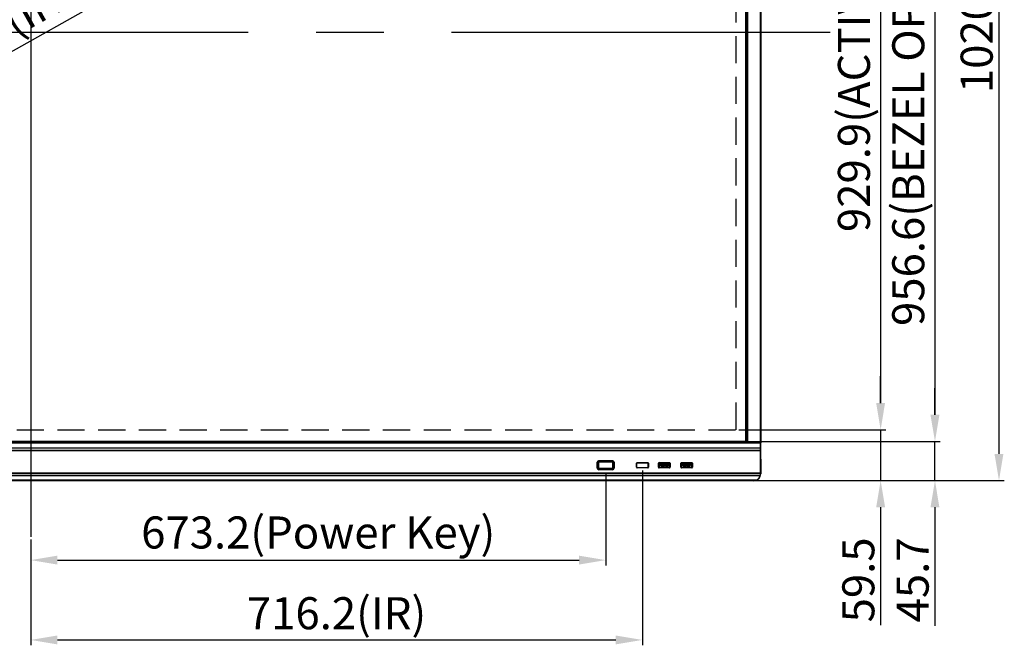
# Model space of a CAD drawing. Units: millimetres. Extents: x 39885 to 41074, y 9491 to 10332.
# Drawn here: x 40243 to 40474, y 9737 to 9884 of the extents above; entities that cross this region are included whole.
import ezdxf

# ---------------------------------------------------------------- set-up
doc = ezdxf.new("R2010")
doc.units = ezdxf.units.MM
doc.header["$PDSIZE"] = -1
doc.linetypes.add('CENTER2', pattern=[28.575, 19.05, -3.175, 3.175, -3.175])
doc.linetypes.add('HIDDEN', pattern=[9.525, 6.35, -3.175])
for name, color, linetype in [('L86EE-LGA511DXF_CONTINUOUS_LINE', 7, 'Continuous'), ('OUTLINE_HIDDEN', 7, 'Continuous'), ('SKETCH', 7, 'Continuous'), ('中心线', 7, 'CENTER2'), ('标注', 7, 'Continuous')]:
    doc.layers.add(name, color=color, linetype=linetype)
doc.dimstyles.new('55寸', dxfattribs={"dimscale": 0.25, "dimtxt": 30, "dimasz": 25, "dimexe": 5, "dimexo": 2.5, "dimgap": 2, "dimtad": 1, "dimdec": 1, "dimlfac": 5, "dimdsep": 46, "dimtxsty": 'Standard', "dimcen": 8, "dimclrd": 256, "dimclre": 256, "dimclrt": 256, "dimadec": 0, "dimazin": 0, "dimtfac": 1, "dimtdec": 1, "dimtmove": 0, "dimatfit": 3, "dimfxl": 0, "dimlwd": -1, "dimlwe": -1, "dimarcsym": 0})

# ---------------------------------------------------------------- blocks, each defined once
blk = doc.blocks.new('*D11')
at = {"layer": 'Defpoints', "color": 0}
for p in [(40410.91, 9973.91), (40411.77, 9972.38), (40080.57, 9787.92)]:
    blk.add_point(p, dxfattribs=at)
at = {"layer": '标注'}
for p, q in [((40411.22, 9973.36), (40412.38, 9971.29)), ((40086.88, 9789.46), (40406.33, 9969.31)), ((40080.88, 9787.38), (40082.05, 9785.3))]:
    blk.add_line(p, q, dxfattribs=at)
for points in [[(40406.84, 9968.4), (40405.81, 9970.22), (40411.77, 9972.38)], [(40086.37, 9790.36), (40087.39, 9788.55), (40081.44, 9786.39)]]:
    blk.add_solid(points, dxfattribs=at)
at = {"layer": '标注', "insert": (40246.86, 9885.58), "char_height": 7.5, "attachment_point": 5, "rotation": 29.3807}
blk.add_mtext("75''(INCH)", dxfattribs=at)
blk = doc.blocks.new('*D13')
for p, q in [((40415.48, 9980.03), (40473.7, 9980.03)), ((40472.45, 9973.78), (40472.45, 9782.27)), ((40415.59, 9776.02), (40473.7, 9776.02))]:
    blk.add_line(p, q)
for points in [[(40473.49, 9973.78), (40471.4, 9973.78), (40472.45, 9980.03)], [(40471.4, 9782.27), (40473.49, 9782.27), (40472.45, 9776.02)]]:
    blk.add_solid(points)
at = {"layer": 'Defpoints', "color": 0}
for p in [(40414.86, 9980.03), (40414.96, 9776.02), (40472.45, 9776.02)]:
    blk.add_point(p, dxfattribs=at)
at = {"insert": (40468.2, 9878.02), "char_height": 7.5, "attachment_point": 5, "rotation": 90}
blk.add_mtext('1020', dxfattribs=at)
blk = doc.blocks.new('*D14')
at = {"layer": 'Defpoints', "color": 0}
for p in [(40380.37, 9778.56), (40245.74, 9762.86), (40380.37, 9757.42)]:
    blk.add_point(p, dxfattribs=at)
at = {"layer": 'OUTLINE_HIDDEN'}
for p, q in [((40380.37, 9777.93), (40380.37, 9756.17)), ((40245.74, 9762.23), (40245.74, 9756.17)), ((40251.99, 9757.42), (40374.12, 9757.42))]:
    blk.add_line(p, q, dxfattribs=at)
for points in [[(40251.99, 9758.46), (40251.99, 9756.38), (40245.74, 9757.42)], [(40374.12, 9756.38), (40374.12, 9758.46), (40380.37, 9757.42)]]:
    blk.add_solid(points, dxfattribs=at)
at = {"layer": 'OUTLINE_HIDDEN', "insert": (40313.06, 9762.91), "char_height": 7.5, "attachment_point": 5}
blk.add_mtext('673.2(Power Key)', dxfattribs=at)
blk = doc.blocks.new('*D15')
at = {"layer": 'Defpoints', "color": 0}
for p in [(40388.97, 9778.99), (40245.74, 9762.86), (40388.97, 9738.74)]:
    blk.add_point(p, dxfattribs=at)
at = {"layer": 'OUTLINE_HIDDEN'}
for p, q in [((40388.97, 9778.37), (40388.97, 9737.49)), ((40245.74, 9762.23), (40245.74, 9737.49)), ((40251.99, 9738.74), (40382.72, 9738.74))]:
    blk.add_line(p, q, dxfattribs=at)
for points in [[(40251.99, 9739.78), (40251.99, 9737.7), (40245.74, 9738.74)], [(40382.72, 9737.7), (40382.72, 9739.78), (40388.97, 9738.74)]]:
    blk.add_solid(points, dxfattribs=at)
at = {"layer": 'OUTLINE_HIDDEN', "insert": (40317.36, 9744.02), "char_height": 7.5, "attachment_point": 5}
blk.add_mtext('716.2(IR)', dxfattribs=at)
blk = doc.blocks.new('*D23')
at = {"layer": 'Defpoints', "color": 0}
for p in [(40410.91, 9973.91), (40410.91, 9787.92), (40444.74, 9787.92)]:
    blk.add_point(p, dxfattribs=at)
at = {"layer": 'OUTLINE_HIDDEN'}
for p, q in [((40411.53, 9973.91), (40445.99, 9973.91)), ((40444.74, 9967.66), (40444.74, 9794.17)), ((40411.53, 9787.92), (40445.99, 9787.92))]:
    blk.add_line(p, q, dxfattribs=at)
for points in [[(40445.78, 9967.66), (40443.69, 9967.66), (40444.74, 9973.91)], [(40443.69, 9794.17), (40445.78, 9794.17), (40444.74, 9787.92)]]:
    blk.add_solid(points, dxfattribs=at)
at = {"layer": 'OUTLINE_HIDDEN', "insert": (40439.46, 9880.92), "char_height": 7.5, "attachment_point": 5, "rotation": 90}
blk.add_mtext('929.9(ACTIVE AREA)', dxfattribs=at)
blk = doc.blocks.new('*D25')
at = {"layer": 'Defpoints', "color": 0}
for p in [(40413.14, 9976.48), (40412.44, 9785.16), (40457.46, 9785.16)]:
    blk.add_point(p, dxfattribs=at)
at = {"layer": 'OUTLINE_HIDDEN'}
for p, q in [((40413.77, 9976.48), (40458.71, 9976.48)), ((40457.46, 9970.23), (40457.46, 9791.41)), ((40413.06, 9785.16), (40458.71, 9785.16))]:
    blk.add_line(p, q, dxfattribs=at)
for points in [[(40458.5, 9970.23), (40456.41, 9970.23), (40457.46, 9976.48)], [(40456.41, 9791.41), (40458.5, 9791.41), (40457.46, 9785.16)]]:
    blk.add_solid(points, dxfattribs=at)
at = {"layer": 'OUTLINE_HIDDEN', "insert": (40452.18, 9880.92), "char_height": 7.5, "attachment_point": 5, "rotation": 90}
blk.add_mtext('956.6(BEZEL OPENING AREA)', dxfattribs=at)
blk = doc.blocks.new('*D30')
at = {"layer": 'Defpoints', "color": 0}
for p in [(40410.91, 9785.16), (40457.46, 9785.16), (40410.91, 9776.02)]:
    blk.add_point(p, dxfattribs=at)
at = {"layer": 'OUTLINE_HIDDEN'}
for p, q in [((40457.46, 9791.41), (40457.46, 9797.66)), ((40411.53, 9785.16), (40458.71, 9785.16)), ((40457.46, 9776.02), (40457.46, 9785.16)), ((40411.53, 9776.02), (40458.71, 9776.02)), ((40457.46, 9769.77), (40457.46, 9742.07))]:
    blk.add_line(p, q, dxfattribs=at)
for points in [[(40456.41, 9791.41), (40458.5, 9791.41), (40457.46, 9785.16)], [(40458.5, 9769.77), (40456.41, 9769.77), (40457.46, 9776.02)]]:
    blk.add_solid(points, dxfattribs=at)
at = {"layer": 'OUTLINE_HIDDEN', "insert": (40453.21, 9752.79), "char_height": 7.5, "attachment_point": 5, "rotation": 90}
blk.add_mtext('45.7', dxfattribs=at)
blk = doc.blocks.new('*D31')
at = {"layer": 'Defpoints', "color": 0}
for p in [(40410.91, 9787.92), (40410.91, 9776.02), (40444.74, 9776.02)]:
    blk.add_point(p, dxfattribs=at)
at = {"layer": 'OUTLINE_HIDDEN'}
for p, q in [((40444.74, 9794.17), (40444.74, 9800.42)), ((40411.53, 9787.92), (40445.99, 9787.92)), ((40444.74, 9787.92), (40444.74, 9776.02)), ((40411.53, 9776.02), (40445.99, 9776.02)), ((40444.74, 9769.77), (40444.74, 9742.22))]:
    blk.add_line(p, q, dxfattribs=at)
for points in [[(40443.69, 9794.17), (40445.78, 9794.17), (40444.74, 9787.92)], [(40445.78, 9769.77), (40443.69, 9769.77), (40444.74, 9776.02)]]:
    blk.add_solid(points, dxfattribs=at)
at = {"layer": 'OUTLINE_HIDDEN', "insert": (40440.49, 9752.79), "char_height": 7.5, "attachment_point": 5, "rotation": 90}
blk.add_mtext('59.5', dxfattribs=at)

msp = doc.modelspace()

# ---------------------------------------------------------------- linework, layer by layer
at = {"linetype": 'Continuous'}
for p, q in [((40413.314, 9785.176), (40413.314, 9976.467)), ((40413.322, 9976.493), (40413.322, 9785.15)), ((40413.405, 9976.751), (40413.405, 9784.891)), ((40413.46, 9784.836), (40413.46, 9976.806)), ((40413.556, 9976.826), (40413.556, 9784.817)), ((40416.579, 9784.817), (40416.579, 9976.826)), ((40416.679, 9976.789), (40416.679, 9784.862)), ((40416.651, 9784.74), (40074.831, 9784.74)), ((40074.891, 9784.836), (40416.591, 9784.836)), ((40078.077, 9784.893), (40413.405, 9784.893)), ((40413.46, 9784.891), (40078.077, 9784.891)), ((40413.314, 9785.162), (40078.167, 9785.162)), ((40413.322, 9785.168), (40413.397, 9785.133)), ((40413.46, 9784.836), (40413.405, 9784.891)), ((40416.579, 9784.817), (40413.556, 9784.817)), ((40416.591, 9784.836), (40416.659, 9784.77)), ((40416.591, 9784.817), (40416.591, 9784.836)), ((40416.591, 9777.56), (40416.591, 9784.817)), ((40416.651, 9784.803), (40416.659, 9784.77)), ((40416.651, 9777.587), (40416.651, 9784.777)), ((40416.679, 9781.149), (40416.679, 9784.834)), ((40416.651, 9783.612), (40074.831, 9783.612)), ((40416.651, 9783.022), (40074.831, 9783.022)), ((40074.891, 9783.088), (40416.591, 9783.088)), ((40416.591, 9783.088), (40416.651, 9783.036)), ((40378.405, 9778.943), (40378.405, 9780.291)), ((40378.504, 9780.291), (40378.44, 9780.291)), ((40378.44, 9780.291), (40378.44, 9778.943)), ((40378.464, 9778.943), (40378.464, 9780.291)), ((40378.504, 9778.943), (40378.504, 9780.291)), ((40378.665, 9780.297), (40378.661, 9780.297)), ((40378.661, 9778.937), (40378.661, 9780.297)), ((40378.665, 9778.937), (40378.665, 9780.297)), ((40378.675, 9780.297), (40378.668, 9780.297)), ((40378.668, 9780.297), (40378.668, 9778.937)), ((40378.675, 9780.297), (40378.675, 9778.937)), ((40378.785, 9780.42), (40381.957, 9780.42)), ((40378.785, 9780.42), (40378.785, 9780.417)), ((40378.785, 9780.417), (40381.957, 9780.417)), ((40381.957, 9780.414), (40378.785, 9780.414)), ((40378.785, 9780.414), (40378.785, 9780.407)), ((40381.957, 9780.407), (40378.785, 9780.407)), ((40378.791, 9780.677), (40381.951, 9780.677)), ((40378.791, 9780.645), (40378.791, 9780.578)), ((40381.951, 9780.641), (40378.791, 9780.641)), ((40378.791, 9780.618), (40381.951, 9780.618)), ((40378.791, 9780.578), (40381.951, 9780.578)), ((40381.951, 9780.578), (40381.951, 9780.641)), ((40381.957, 9780.417), (40381.957, 9780.42)), ((40381.957, 9780.407), (40381.957, 9780.414)), ((40382.074, 9780.297), (40382.067, 9780.297)), ((40382.067, 9778.937), (40382.067, 9780.297)), ((40382.074, 9778.937), (40382.074, 9780.297)), ((40382.08, 9780.297), (40382.077, 9780.297)), ((40382.077, 9780.297), (40382.077, 9778.937)), ((40382.08, 9780.297), (40382.08, 9778.937)), ((40382.305, 9780.291), (40382.238, 9780.291)), ((40382.238, 9780.291), (40382.238, 9778.943)), ((40382.278, 9780.291), (40382.278, 9778.943)), ((40382.301, 9778.943), (40382.301, 9780.291)), ((40382.337, 9780.291), (40382.337, 9778.943)), ((40387.581, 9779.135), (40387.581, 9780.109)), ((40387.621, 9779.135), (40387.621, 9780.109)), ((40387.721, 9780.249), (40390.221, 9780.249)), ((40387.721, 9780.209), (40390.221, 9780.209)), ((40390.321, 9779.135), (40390.321, 9780.109)), ((40390.361, 9780.109), (40390.361, 9779.135)), ((40392.711, 9779.145), (40392.711, 9780.089)), ((40392.761, 9779.145), (40392.761, 9780.089)), ((40392.768, 9780.089), (40392.768, 9779.145)), ((40392.821, 9780.089), (40392.821, 9779.145)), ((40392.821, 9779.145), (40392.821, 9780.089)), ((40392.828, 9779.145), (40392.828, 9780.089)), ((40392.838, 9780.067), (40392.828, 9780.067)), ((40392.868, 9780.067), (40392.828, 9780.067)), ((40392.841, 9779.807), (40392.828, 9779.807)), ((40392.828, 9779.427), (40392.841, 9779.427)), ((40392.861, 9780.067), (40392.838, 9780.067)), ((40392.841, 9779.807), (40392.958, 9779.733)), ((40392.958, 9779.501), (40392.841, 9779.427)), ((40392.861, 9780.239), (40395.281, 9780.239)), ((40392.861, 9780.189), (40395.281, 9780.189)), ((40395.281, 9780.129), (40392.861, 9780.129)), ((40395.281, 9780.129), (40392.861, 9780.129)), ((40392.881, 9780.047), (40392.861, 9780.067)), ((40395.288, 9780.189), (40392.868, 9780.189)), ((40392.868, 9780.129), (40395.288, 9780.129)), ((40392.868, 9780.067), (40392.888, 9780.047)), ((40392.881, 9780.127), (40393.221, 9780.127)), ((40392.881, 9780.047), (40393.301, 9780.047)), ((40392.881, 9779.782), (40392.881, 9780.047)), ((40392.881, 9779.107), (40392.881, 9779.452)), ((40393.221, 9780.127), (40392.888, 9780.127)), ((40393.301, 9780.047), (40392.888, 9780.047)), ((40392.888, 9780.047), (40392.888, 9779.777)), ((40392.888, 9779.456), (40392.888, 9779.107)), ((40392.958, 9779.501), (40392.958, 9779.733)), ((40392.959, 9779.732), (40392.959, 9779.501)), ((40392.961, 9779.891), (40392.961, 9779.639)), ((40392.971, 9779.639), (40392.961, 9779.639)), ((40393.051, 9779.817), (40392.971, 9779.817)), ((40392.971, 9779.617), (40392.971, 9779.817)), ((40393.051, 9779.697), (40392.971, 9779.617)), ((40395.171, 9779.617), (40392.971, 9779.617)), ((40393.061, 9779.919), (40392.998, 9779.981)), ((40393.006, 9779.981), (40393.068, 9779.919)), ((40393.051, 9779.697), (40393.051, 9779.817)), ((40395.091, 9779.697), (40393.051, 9779.697)), ((40393.071, 9779.917), (40393.071, 9779.837)), ((40393.071, 9779.837), (40395.071, 9779.837)), ((40395.038, 9780.019), (40393.089, 9780.019)), ((40393.096, 9780.019), (40395.045, 9780.019)), ((40393.131, 9780.129), (40393.131, 9780.127)), ((40393.138, 9780.127), (40393.138, 9780.129)), ((40393.221, 9780.128), (40393.221, 9780.109)), ((40393.221, 9780.109), (40393.298, 9780.074)), ((40393.251, 9779.475), (40393.251, 9779.617)), ((40393.491, 9779.475), (40393.251, 9779.475)), ((40393.258, 9779.617), (40393.258, 9779.475)), ((40393.258, 9779.475), (40393.498, 9779.475)), ((40393.301, 9779.617), (40393.271, 9779.596)), ((40393.271, 9779.502), (40393.271, 9779.617)), ((40393.271, 9779.535), (40393.471, 9779.535)), ((40393.271, 9779.502), (40393.471, 9779.502)), ((40393.278, 9779.596), (40393.308, 9779.617)), ((40393.278, 9779.596), (40393.278, 9779.502)), ((40393.278, 9779.535), (40393.478, 9779.535)), ((40393.278, 9779.502), (40393.478, 9779.502)), ((40393.298, 9780.074), (40393.301, 9780.059)), ((40393.301, 9780.129), (40393.301, 9780.019)), ((40393.301, 9779.243), (40393.641, 9779.243)), ((40393.301, 9779.243), (40393.301, 9779.105)), ((40393.308, 9780.12), (40393.308, 9780.019)), ((40393.308, 9779.243), (40393.648, 9779.243)), ((40393.308, 9779.243), (40393.308, 9779.113)), ((40393.471, 9779.596), (40393.441, 9779.617)), ((40393.448, 9779.617), (40393.478, 9779.596)), ((40393.471, 9779.502), (40393.471, 9779.596)), ((40393.478, 9779.502), (40393.478, 9779.617)), ((40393.491, 9779.617), (40393.491, 9779.475)), ((40393.498, 9779.475), (40393.498, 9779.617)), ((40393.641, 9780.019), (40393.641, 9780.12)), ((40393.641, 9779.113), (40393.641, 9779.243)), ((40393.648, 9780.019), (40393.648, 9780.129)), ((40394.501, 9780.047), (40393.648, 9780.047)), ((40393.648, 9780.047), (40394.501, 9780.047)), ((40393.648, 9779.105), (40393.648, 9779.243)), ((40393.649, 9780.067), (40393.65, 9780.074)), ((40393.65, 9780.074), (40393.728, 9780.109)), ((40393.728, 9780.109), (40393.728, 9780.129)), ((40394.421, 9780.127), (40393.728, 9780.127)), ((40393.728, 9780.127), (40394.421, 9780.127)), ((40393.751, 9779.475), (40393.751, 9779.617)), ((40393.751, 9779.475), (40393.991, 9779.475)), ((40393.758, 9779.617), (40393.758, 9779.475)), ((40393.998, 9779.475), (40393.758, 9779.475)), ((40393.801, 9779.617), (40393.771, 9779.596)), ((40393.771, 9779.502), (40393.771, 9779.617)), ((40393.771, 9779.535), (40393.971, 9779.535)), ((40393.771, 9779.502), (40393.971, 9779.502)), ((40393.778, 9779.596), (40393.808, 9779.617)), ((40393.778, 9779.596), (40393.778, 9779.502)), ((40393.778, 9779.535), (40393.978, 9779.535)), ((40393.778, 9779.502), (40393.978, 9779.502)), ((40393.971, 9779.596), (40393.941, 9779.617)), ((40393.948, 9779.617), (40393.978, 9779.596)), ((40393.971, 9779.502), (40393.971, 9779.596)), ((40393.978, 9779.502), (40393.978, 9779.617)), ((40393.991, 9779.475), (40393.991, 9779.617)), ((40393.998, 9779.617), (40393.998, 9779.475)), ((40394.151, 9779.475), (40394.151, 9779.617)), ((40394.391, 9779.475), (40394.151, 9779.475)), ((40394.158, 9779.617), (40394.158, 9779.475)), ((40394.158, 9779.475), (40394.398, 9779.475)), ((40394.201, 9779.617), (40394.171, 9779.596)), ((40394.171, 9779.502), (40394.171, 9779.617)), ((40394.171, 9779.535), (40394.371, 9779.535)), ((40394.171, 9779.502), (40394.371, 9779.502)), ((40394.178, 9779.596), (40394.208, 9779.617)), ((40394.178, 9779.596), (40394.178, 9779.502)), ((40394.178, 9779.535), (40394.378, 9779.535)), ((40394.178, 9779.502), (40394.378, 9779.502)), ((40394.371, 9779.596), (40394.341, 9779.617)), ((40394.348, 9779.617), (40394.378, 9779.596)), ((40394.371, 9779.502), (40394.371, 9779.596)), ((40394.378, 9779.502), (40394.378, 9779.617)), ((40394.391, 9779.475), (40394.391, 9779.617)), ((40394.398, 9779.617), (40394.398, 9779.475)), ((40394.421, 9780.129), (40394.421, 9780.109)), ((40394.498, 9780.074), (40394.421, 9780.109)), ((40394.501, 9780.058), (40394.498, 9780.074)), ((40394.501, 9780.128), (40394.501, 9780.019)), ((40394.501, 9779.243), (40394.841, 9779.243)), ((40394.501, 9779.243), (40394.501, 9779.105)), ((40394.508, 9780.12), (40394.508, 9780.019)), ((40394.508, 9779.243), (40394.848, 9779.243)), ((40394.508, 9779.243), (40394.508, 9779.113)), ((40394.651, 9779.475), (40394.651, 9779.617)), ((40394.651, 9779.475), (40394.891, 9779.475)), ((40394.658, 9779.617), (40394.658, 9779.475)), ((40394.898, 9779.475), (40394.658, 9779.475)), ((40394.701, 9779.617), (40394.671, 9779.596)), ((40394.671, 9779.502), (40394.671, 9779.617)), ((40394.671, 9779.535), (40394.871, 9779.535)), ((40394.671, 9779.502), (40394.871, 9779.502)), ((40394.678, 9779.596), (40394.708, 9779.617)), ((40394.678, 9779.596), (40394.678, 9779.502)), ((40394.678, 9779.535), (40394.878, 9779.535)), ((40394.678, 9779.502), (40394.878, 9779.502)), ((40394.841, 9780.019), (40394.841, 9780.12)), ((40394.871, 9779.596), (40394.841, 9779.617)), ((40394.841, 9779.113), (40394.841, 9779.243)), ((40394.848, 9780.019), (40394.848, 9780.129)), ((40394.848, 9780.058), (40394.851, 9780.074)), ((40395.268, 9780.047), (40394.848, 9780.047)), ((40394.848, 9780.047), (40395.261, 9780.047)), ((40394.848, 9779.617), (40394.878, 9779.596)), ((40394.848, 9779.105), (40394.848, 9779.243)), ((40394.851, 9780.074), (40394.928, 9780.109)), ((40394.871, 9779.502), (40394.871, 9779.596)), ((40394.878, 9779.502), (40394.878, 9779.617)), ((40394.891, 9779.475), (40394.891, 9779.617)), ((40394.898, 9779.617), (40394.898, 9779.475)), ((40394.928, 9780.109), (40394.928, 9780.129)), ((40395.268, 9780.127), (40394.928, 9780.127)), ((40394.928, 9780.127), (40395.261, 9780.127)), ((40395.011, 9780.129), (40395.011, 9780.127)), ((40395.018, 9780.127), (40395.018, 9780.129)), ((40395.128, 9779.981), (40395.067, 9779.92)), ((40395.071, 9779.837), (40395.071, 9779.917)), ((40395.073, 9779.919), (40395.135, 9779.981)), ((40395.171, 9779.817), (40395.091, 9779.817)), ((40395.091, 9779.817), (40395.091, 9779.697)), ((40395.091, 9779.697), (40395.171, 9779.617)), ((40395.171, 9779.817), (40395.171, 9779.617)), ((40395.171, 9779.639), (40395.173, 9779.639)), ((40395.173, 9779.891), (40395.173, 9779.639)), ((40395.191, 9779.732), (40395.191, 9779.501)), ((40395.309, 9779.807), (40395.192, 9779.733)), ((40395.192, 9779.733), (40395.192, 9779.501)), ((40395.192, 9779.501), (40395.309, 9779.427)), ((40395.261, 9780.047), (40395.281, 9780.067)), ((40395.261, 9780.047), (40395.261, 9779.776)), ((40395.261, 9779.107), (40395.261, 9779.457)), ((40395.288, 9780.067), (40395.268, 9780.047)), ((40395.268, 9779.781), (40395.268, 9780.047)), ((40395.268, 9779.107), (40395.268, 9779.453)), ((40395.321, 9780.067), (40395.281, 9780.067)), ((40395.321, 9780.067), (40395.288, 9780.067)), ((40395.321, 9779.807), (40395.309, 9779.807)), ((40395.321, 9779.427), (40395.309, 9779.427)), ((40395.321, 9779.145), (40395.321, 9780.089)), ((40395.321, 9779.145), (40395.321, 9780.089)), ((40395.328, 9780.089), (40395.328, 9779.145)), ((40395.381, 9780.089), (40395.381, 9779.145)), ((40395.388, 9779.145), (40395.388, 9780.089)), ((40395.431, 9780.089), (40395.431, 9779.145)), ((40397.971, 9779.145), (40397.971, 9780.089)), ((40398.021, 9779.145), (40398.021, 9780.089)), ((40398.081, 9780.089), (40398.081, 9779.145)), ((40398.081, 9779.145), (40398.081, 9780.089)), ((40398.121, 9780.067), (40398.081, 9780.067)), ((40398.094, 9779.807), (40398.081, 9779.807)), ((40398.094, 9779.427), (40398.081, 9779.427)), ((40398.211, 9779.733), (40398.094, 9779.807)), ((40398.094, 9779.427), (40398.211, 9779.501)), ((40398.121, 9780.239), (40400.541, 9780.239)), ((40398.121, 9780.189), (40400.541, 9780.189)), ((40400.541, 9780.129), (40398.121, 9780.129)), ((40400.541, 9780.129), (40398.121, 9780.129)), ((40398.141, 9780.047), (40398.121, 9780.067)), ((40398.141, 9780.127), (40398.481, 9780.127)), ((40398.141, 9780.047), (40398.561, 9780.047)), ((40398.141, 9779.777), (40398.141, 9780.047)), ((40398.141, 9779.107), (40398.141, 9779.456)), ((40398.211, 9779.501), (40398.211, 9779.733)), ((40398.211, 9779.732), (40398.211, 9779.501)), ((40398.221, 9779.891), (40398.221, 9779.639)), ((40398.231, 9779.639), (40398.221, 9779.639)), ((40398.311, 9779.817), (40398.231, 9779.817)), ((40398.231, 9779.617), (40398.231, 9779.817)), ((40398.311, 9779.697), (40398.231, 9779.617)), ((40400.431, 9779.617), (40398.231, 9779.617)), ((40398.321, 9779.919), (40398.258, 9779.981)), ((40398.311, 9779.697), (40398.311, 9779.817)), ((40400.351, 9779.697), (40398.311, 9779.697)), ((40398.331, 9779.917), (40398.331, 9779.837)), ((40398.331, 9779.837), (40400.331, 9779.837)), ((40400.298, 9780.019), (40398.349, 9780.019)), ((40398.391, 9780.129), (40398.391, 9780.127)), ((40398.481, 9780.128), (40398.481, 9780.109)), ((40398.481, 9780.109), (40398.558, 9780.074)), ((40398.511, 9779.475), (40398.511, 9779.617)), ((40398.751, 9779.475), (40398.511, 9779.475)), ((40398.561, 9779.617), (40398.531, 9779.596)), ((40398.531, 9779.502), (40398.531, 9779.617)), ((40398.531, 9779.535), (40398.731, 9779.535)), ((40398.531, 9779.502), (40398.731, 9779.502)), ((40398.558, 9780.074), (40398.561, 9780.059)), ((40398.561, 9780.129), (40398.561, 9780.019)), ((40398.561, 9779.243), (40398.901, 9779.243)), ((40398.561, 9779.243), (40398.561, 9779.105)), ((40398.731, 9779.596), (40398.701, 9779.617)), ((40398.731, 9779.502), (40398.731, 9779.617)), ((40398.751, 9779.617), (40398.751, 9779.475)), ((40398.901, 9780.019), (40398.901, 9780.129)), ((40398.902, 9780.074), (40398.901, 9780.067)), ((40398.901, 9780.047), (40399.761, 9780.047)), ((40398.901, 9779.105), (40398.901, 9779.243)), ((40398.981, 9780.109), (40398.902, 9780.074)), ((40398.981, 9780.128), (40398.981, 9780.109)), ((40398.981, 9780.127), (40399.681, 9780.127)), ((40399.011, 9779.475), (40399.011, 9779.617)), ((40399.011, 9779.475), (40399.251, 9779.475)), ((40399.061, 9779.617), (40399.031, 9779.596)), ((40399.031, 9779.502), (40399.031, 9779.617)), ((40399.031, 9779.535), (40399.231, 9779.535)), ((40399.031, 9779.502), (40399.231, 9779.502)), ((40399.231, 9779.596), (40399.201, 9779.617)), ((40399.231, 9779.502), (40399.231, 9779.617)), ((40399.251, 9779.475), (40399.251, 9779.617)), ((40399.411, 9779.475), (40399.411, 9779.617)), ((40399.651, 9779.475), (40399.411, 9779.475)), ((40399.461, 9779.617), (40399.431, 9779.596)), ((40399.431, 9779.502), (40399.431, 9779.617)), ((40399.431, 9779.535), (40399.631, 9779.535)), ((40399.431, 9779.502), (40399.631, 9779.502)), ((40399.631, 9779.596), (40399.601, 9779.617)), ((40399.631, 9779.502), (40399.631, 9779.617)), ((40399.651, 9779.475), (40399.651, 9779.617)), ((40399.681, 9780.129), (40399.681, 9780.109)), ((40399.758, 9780.074), (40399.681, 9780.109)), ((40399.761, 9780.058), (40399.758, 9780.074)), ((40399.761, 9780.128), (40399.761, 9780.019)), ((40399.761, 9779.243), (40400.101, 9779.243)), ((40399.761, 9779.243), (40399.761, 9779.105)), ((40399.911, 9779.475), (40399.911, 9779.617)), ((40399.911, 9779.475), (40400.151, 9779.475)), ((40399.961, 9779.617), (40399.931, 9779.596)), ((40399.931, 9779.502), (40399.931, 9779.617)), ((40399.931, 9779.535), (40400.131, 9779.535)), ((40399.931, 9779.502), (40400.131, 9779.502)), ((40400.101, 9780.019), (40400.101, 9780.128)), ((40400.103, 9780.074), (40400.101, 9780.058)), ((40400.101, 9780.047), (40400.521, 9780.047)), ((40400.131, 9779.596), (40400.101, 9779.617)), ((40400.101, 9779.105), (40400.101, 9779.243)), ((40400.181, 9780.109), (40400.103, 9780.074)), ((40400.131, 9779.502), (40400.131, 9779.617)), ((40400.151, 9779.475), (40400.151, 9779.617)), ((40400.181, 9780.129), (40400.181, 9780.109)), ((40400.181, 9780.127), (40400.521, 9780.127)), ((40400.271, 9780.129), (40400.271, 9780.127)), ((40400.388, 9779.981), (40400.327, 9779.92)), ((40400.331, 9779.837), (40400.331, 9779.917)), ((40400.431, 9779.817), (40400.351, 9779.817)), ((40400.351, 9779.817), (40400.351, 9779.697)), ((40400.351, 9779.697), (40400.431, 9779.617)), ((40400.426, 9779.848), (40400.426, 9779.891)), ((40400.431, 9779.817), (40400.431, 9779.617)), ((40400.451, 9779.732), (40400.451, 9779.501)), ((40400.569, 9779.807), (40400.452, 9779.733)), ((40400.452, 9779.733), (40400.452, 9779.501)), ((40400.452, 9779.501), (40400.569, 9779.427)), ((40400.521, 9780.047), (40400.541, 9780.067)), ((40400.521, 9780.047), (40400.521, 9779.776)), ((40400.521, 9779.107), (40400.521, 9779.457)), ((40400.581, 9780.067), (40400.541, 9780.067)), ((40400.581, 9779.807), (40400.569, 9779.807)), ((40400.581, 9779.427), (40400.569, 9779.427)), ((40400.581, 9779.145), (40400.581, 9780.089)), ((40400.581, 9779.145), (40400.581, 9780.089)), ((40400.641, 9780.089), (40400.641, 9779.145)), ((40400.691, 9780.089), (40400.691, 9779.145)), ((40416.675, 9781.044), (40416.681, 9781.049)), ((40416.675, 9781.044), (40416.675, 9777.587)), ((40416.681, 9777.587), (40416.681, 9781.049)), ((40416.651, 9777.765), (40074.831, 9777.765)), ((40074.891, 9777.698), (40416.591, 9777.698)), ((40074.948, 9777.175), (40416.533, 9777.175)), ((40378.436, 9778.943), (40378.504, 9778.943)), ((40378.661, 9778.937), (40378.665, 9778.937)), ((40378.668, 9778.937), (40378.675, 9778.937)), ((40378.785, 9778.827), (40381.957, 9778.827)), ((40378.785, 9778.827), (40378.785, 9778.82)), ((40378.785, 9778.82), (40381.957, 9778.82)), ((40381.957, 9778.817), (40378.785, 9778.817)), ((40378.785, 9778.817), (40378.785, 9778.813)), ((40381.957, 9778.813), (40378.785, 9778.813)), ((40381.951, 9778.656), (40378.791, 9778.656)), ((40378.791, 9778.656), (40378.791, 9778.592)), ((40381.951, 9778.616), (40378.791, 9778.616)), ((40378.791, 9778.592), (40381.951, 9778.592)), ((40381.951, 9778.557), (40378.791, 9778.557)), ((40381.951, 9778.588), (40381.951, 9778.656)), ((40381.957, 9778.82), (40381.957, 9778.827)), ((40381.957, 9778.813), (40381.957, 9778.817)), ((40382.067, 9778.937), (40382.074, 9778.937)), ((40382.077, 9778.937), (40382.08, 9778.937)), ((40382.238, 9778.943), (40382.301, 9778.943)), ((40390.221, 9779.035), (40387.721, 9779.035)), ((40390.221, 9778.995), (40387.721, 9778.995)), ((40392.828, 9779.167), (40393.299, 9779.167)), ((40395.281, 9779.105), (40392.861, 9779.105)), ((40392.861, 9779.105), (40395.281, 9779.105)), ((40394.166, 9779.045), (40392.861, 9779.045)), ((40395.281, 9778.995), (40392.861, 9778.995)), ((40395.288, 9779.105), (40392.868, 9779.105)), ((40392.868, 9779.045), (40394.173, 9779.045)), ((40393.221, 9779.107), (40392.881, 9779.107)), ((40392.888, 9779.167), (40393.299, 9779.167)), ((40392.888, 9779.107), (40393.221, 9779.107)), ((40392.981, 9779.105), (40392.981, 9779.107)), ((40392.988, 9779.107), (40392.988, 9779.105)), ((40393.221, 9779.124), (40393.298, 9779.159)), ((40393.221, 9779.124), (40393.221, 9779.105)), ((40393.298, 9779.159), (40393.301, 9779.174)), ((40393.641, 9779.222), (40393.301, 9779.222)), ((40393.648, 9779.222), (40393.308, 9779.222)), ((40394.499, 9779.167), (40393.648, 9779.167)), ((40393.649, 9779.167), (40394.499, 9779.167)), ((40393.65, 9779.159), (40393.649, 9779.166)), ((40393.728, 9779.124), (40393.65, 9779.159)), ((40393.728, 9779.105), (40393.728, 9779.124)), ((40394.421, 9779.107), (40393.728, 9779.107)), ((40393.728, 9779.107), (40394.421, 9779.107)), ((40394.176, 9779.049), (40394.166, 9779.049)), ((40394.166, 9779.045), (40394.166, 9779.049)), ((40394.173, 9779.049), (40394.183, 9779.049)), ((40394.173, 9779.049), (40394.173, 9779.045)), ((40394.176, 9779.045), (40394.176, 9779.049)), ((40395.281, 9779.045), (40394.176, 9779.045)), ((40394.183, 9779.049), (40394.183, 9779.045)), ((40394.183, 9779.045), (40395.288, 9779.045)), ((40394.421, 9779.124), (40394.498, 9779.159)), ((40394.421, 9779.124), (40394.421, 9779.105)), ((40394.498, 9779.159), (40394.501, 9779.175)), ((40394.841, 9779.222), (40394.501, 9779.222)), ((40394.848, 9779.222), (40394.508, 9779.222)), ((40394.851, 9779.159), (40394.848, 9779.175)), ((40394.85, 9779.167), (40395.321, 9779.167)), ((40394.85, 9779.167), (40395.321, 9779.167)), ((40394.928, 9779.124), (40394.851, 9779.159)), ((40394.928, 9779.105), (40394.928, 9779.124)), ((40395.261, 9779.107), (40394.928, 9779.107)), ((40394.928, 9779.107), (40395.268, 9779.107)), ((40395.161, 9779.107), (40395.161, 9779.105)), ((40395.168, 9779.105), (40395.168, 9779.107)), ((40398.081, 9779.167), (40398.559, 9779.167)), ((40400.541, 9779.105), (40398.121, 9779.105)), ((40398.121, 9779.105), (40400.541, 9779.105)), ((40399.426, 9779.045), (40398.121, 9779.045)), ((40400.541, 9778.995), (40398.121, 9778.995)), ((40398.481, 9779.107), (40398.141, 9779.107)), ((40398.241, 9779.105), (40398.241, 9779.107)), ((40398.481, 9779.124), (40398.558, 9779.159)), ((40398.481, 9779.124), (40398.481, 9779.105)), ((40398.558, 9779.159), (40398.561, 9779.174)), ((40398.901, 9779.222), (40398.561, 9779.222)), ((40399.759, 9779.167), (40398.901, 9779.167)), ((40398.901, 9779.166), (40398.902, 9779.159)), ((40398.902, 9779.159), (40398.981, 9779.124)), ((40398.981, 9779.124), (40398.981, 9779.105)), ((40399.681, 9779.107), (40398.981, 9779.107)), ((40399.436, 9779.049), (40399.426, 9779.049)), ((40399.426, 9779.045), (40399.426, 9779.049)), ((40399.436, 9779.045), (40399.436, 9779.049)), ((40400.541, 9779.045), (40399.436, 9779.045)), ((40399.681, 9779.124), (40399.758, 9779.159)), ((40399.681, 9779.124), (40399.681, 9779.105)), ((40399.758, 9779.159), (40399.761, 9779.175)), ((40400.101, 9779.222), (40399.761, 9779.222)), ((40400.101, 9779.175), (40400.103, 9779.159)), ((40400.102, 9779.167), (40400.581, 9779.167)), ((40400.103, 9779.159), (40400.181, 9779.124)), ((40400.181, 9779.124), (40400.181, 9779.105)), ((40400.521, 9779.107), (40400.181, 9779.107)), ((40400.421, 9779.107), (40400.421, 9779.105)), ((40416.533, 9777.175), (40416.591, 9777.158)), ((40416.591, 9777.698), (40416.651, 9777.75)), ((40416.591, 9777.56), (40416.651, 9777.587)), ((40416.675, 9777.587), (40416.681, 9777.587)), ((40075.766, 9776.217), (40415.716, 9776.217)), ((40076.401, 9776.017), (40415.081, 9776.017)), ((40415.716, 9776.217), (40415.741, 9776.162))]:
    msp.add_line(p, q, dxfattribs=at)
at = {"color": 0, "linetype": 'HIDDEN'}
for p, q in [((40410.909, 9787.921), (40410.909, 9973.909)), ((40080.573, 9787.921), (40410.909, 9787.921))]:
    msp.add_line(p, q, dxfattribs=at)
at = {"linetype": 'Continuous'}
for centre, radius, start, end in [((40378.791, 9780.291), 0.386, 90, 180), ((40378.791, 9780.291), 0.351, 90, 180), ((40378.791, 9780.291), 0.327, 90, 180), ((40378.791, 9780.291), 0.287, 90, 180), ((40378.785, 9780.297), 0.124, 90, 180), ((40378.785, 9780.297), 0.12, 90, 180), ((40378.785, 9780.297), 0.117, 90, 180), ((40378.785, 9780.297), 0.11, 90, 180), ((40381.951, 9780.291), 0.386, 0, 90), ((40381.951, 9780.291), 0.351, 360, 90), ((40381.951, 9780.291), 0.327, 360, 90), ((40381.951, 9780.291), 0.287, 0, 90), ((40381.957, 9780.297), 0.124, 0, 90), ((40381.957, 9780.297), 0.12, 0, 90), ((40381.957, 9780.297), 0.117, 360, 90), ((40381.957, 9780.297), 0.11, 0, 90), ((40387.721, 9780.109), 0.14, 90, 180), ((40387.721, 9780.109), 0.1, 90, 180), ((40390.221, 9780.109), 0.14, 0, 90), ((40390.221, 9780.109), 0.1, 0, 90), ((40392.861, 9780.089), 0.15, 90, 180), ((40392.861, 9780.089), 0.1, 90, 180), ((40392.868, 9780.089), 0.1, 90, 180), ((40392.861, 9780.089), 0.04, 90, 180), ((40392.861, 9780.089), 0.04, 90, 180), ((40392.868, 9780.089), 0.04, 90, 180), ((40392.881, 9780.067), 0.06, 90, 147.48551), ((40393.086, 9780.218), 0.274, 204.07421, 205.47196), ((40393.051, 9780.202), 0.235, 205.48593, 206.55395), ((40392.888, 9780.067), 0.06, 90, 142.74587), ((40393.089, 9779.891), 0.128, 90, 180), ((40393.071, 9779.817), 0.1, 90, 180), ((40393.096, 9779.891), 0.128, 90, 134.9094), ((40393.071, 9779.817), 0.02, 90, 180), ((40395.038, 9779.891), 0.128, 45.0906, 90), ((40395.045, 9779.891), 0.128, 0, 90), ((40395.071, 9779.817), 0.1, 0, 90), ((40395.071, 9779.817), 0.02, 0, 90), ((40395.261, 9780.067), 0.06, 37.25425, 90), ((40395.268, 9780.067), 0.06, 32.52032, 90), ((40395.281, 9780.089), 0.15, 0, 90), ((40395.281, 9780.089), 0.1, 0, 90), ((40395.281, 9780.089), 0.04, 0, 90), ((40395.281, 9780.089), 0.04, 0, 90), ((40395.288, 9780.089), 0.1, 0, 90), ((40395.288, 9780.089), 0.04, 0, 90), ((40395.098, 9780.202), 0.235, 333.4022, 334.51108), ((40395.06, 9780.22), 0.277, 334.74537, 335.9192), ((40395.082, 9780.209), 0.253, 334.50145, 334.72928), ((40398.121, 9780.089), 0.15, 90, 180), ((40398.121, 9780.089), 0.1, 90, 180), ((40398.121, 9780.089), 0.04, 90, 180), ((40398.121, 9780.089), 0.04, 90, 180), ((40398.141, 9780.067), 0.06, 90, 170.71553), ((40398.349, 9779.891), 0.128, 90, 180), ((40398.331, 9779.817), 0.1, 90, 180), ((40398.331, 9779.817), 0.02, 90, 180), ((40400.298, 9779.891), 0.128, 0, 90), ((40400.331, 9779.817), 0.1, 0, 90), ((40400.331, 9779.817), 0.02, 0, 90), ((40400.521, 9780.067), 0.06, 9.29618, 90), ((40400.541, 9780.089), 0.15, 0, 90), ((40400.541, 9780.089), 0.1, 0, 90), ((40400.541, 9780.089), 0.04, 0, 90), ((40400.541, 9780.089), 0.04, 0, 90), ((40416.641, 9781.049), 0.04, 0.00034, 45.00027), ((40378.791, 9778.943), 0.386, 180, 270), ((40378.791, 9778.943), 0.351, 180, 270), ((40378.791, 9778.943), 0.327, 180, 270), ((40378.791, 9778.943), 0.287, 180, 270), ((40378.785, 9778.937), 0.124, 180, 270), ((40378.785, 9778.937), 0.12, 180, 270), ((40378.785, 9778.937), 0.117, 180, 270), ((40378.785, 9778.937), 0.11, 180, 270), ((40381.951, 9778.943), 0.386, 270, 0), ((40381.951, 9778.943), 0.351, 270, 0), ((40381.951, 9778.943), 0.327, 270, 0), ((40381.951, 9778.943), 0.287, 270, 360), ((40381.957, 9778.937), 0.124, 270, 360), ((40381.957, 9778.937), 0.12, 270, 0), ((40381.957, 9778.937), 0.117, 270, 0), ((40381.957, 9778.937), 0.11, 270, 0), ((40387.721, 9779.135), 0.14, 180, 270), ((40387.721, 9779.135), 0.1, 180, 270), ((40390.221, 9779.135), 0.14, 270, 0), ((40390.221, 9779.135), 0.1, 270, 0), ((40392.861, 9779.145), 0.15, 180, 270), ((40392.861, 9779.145), 0.1, 180, 270), ((40392.868, 9779.145), 0.1, 180, 270), ((40392.861, 9779.145), 0.04, 180, 270), ((40392.861, 9779.145), 0.04, 180, 270), ((40392.868, 9779.145), 0.04, 180, 270), ((40392.881, 9779.167), 0.06, 210.75401, 270), ((40392.888, 9779.167), 0.06, 258, 270), ((40395.261, 9779.167), 0.06, 270, 287.96916), ((40395.268, 9779.167), 0.06, 270, 329.24996), ((40395.281, 9779.145), 0.15, 270, 0), ((40395.281, 9779.145), 0.1, 270, 0), ((40395.281, 9779.145), 0.04, 270, 0), ((40395.281, 9779.145), 0.04, 270, 0), ((40395.288, 9779.145), 0.1, 270, 0), ((40395.288, 9779.145), 0.04, 270, 0), ((40398.121, 9779.145), 0.15, 180, 270), ((40398.121, 9779.145), 0.1, 180, 270), ((40398.121, 9779.145), 0.04, 180, 270), ((40398.121, 9779.145), 0.04, 180, 270), ((40398.141, 9779.167), 0.06, 191.97756, 270), ((40400.521, 9779.167), 0.06, 270, 348.00028), ((40400.541, 9779.145), 0.15, 270, 0), ((40400.541, 9779.145), 0.1, 270, 0), ((40400.541, 9779.145), 0.04, 270, 0), ((40400.541, 9779.145), 0.04, 270, 0), ((40415.081, 9777.587), 1.6, 270, 0), ((40415.081, 9777.587), 1.595, 270, 0), ((40415.081, 9777.587), 1.57, 270, 0), ((40415.081, 9777.587), 1.51, 294.86759, 344.17282), ((40415.262, 9777.561), 1.329, 356.46969, 358.23625), ((40415.285, 9777.561), 1.305, 358.23443, 359.99634)]:
    msp.add_arc(centre, radius, start, end, dxfattribs=at)
for centre, major_axis, ratio, start_param, end_param in [((40413.556, 9784.843), (0.1, 0), 0.2679492, -2.8797933, -1.5707963), ((40416.579, 9784.843), (0.1, 0), 0.2679492, -1.5707963, 0), ((40395.251, 9779.732), (0.06, 0), 0.0955053, 2.9914777, 3.1415929), ((40395.251, 9779.501), (0.06, 0), 0.0955053, 3.1415924, 3.2917076), ((40398.151, 9779.732), (0.06, 0), 0.0955053, -0.0000003, 0.1500983), ((40398.151, 9779.501), (0.06, 0), 0.0955053, -0.1500983, 0.0000002), ((40400.511, 9779.732), (0.06, 0), 0.0955053, 2.9914777, 3.1415929), ((40400.511, 9779.501), (0.06, 0), 0.0955053, 3.1415924, 3.2917076)]:
    msp.add_ellipse(centre, major_axis=major_axis, ratio=ratio, start_param=start_param, end_param=end_param, dxfattribs=at)
for points, knots in [([(40413.322, 9785.168), (40413.32, 9785.169), (40413.317, 9785.171), (40413.313, 9785.174), (40413.313, 9785.175)], [0, 0, 0, 0, 0.5804148, 1, 1, 1, 1]), ([(40392.841, 9780.097), (40392.843, 9780.091), (40392.849, 9780.081), (40392.856, 9780.071), (40392.861, 9780.067)], [0, 0, 0, 0, 0.489745, 1, 1, 1, 1]), ([(40392.868, 9780.067), (40392.865, 9780.069), (40392.86, 9780.076), (40392.852, 9780.089), (40392.847, 9780.1), (40392.843, 9780.107)], [0, 0, 0, 0, 0.2601005, 0.5110513, 1, 1, 1, 1]), ([(40392.958, 9779.733), (40392.958, 9779.732), (40392.959, 9779.732), (40392.959, 9779.732), (40392.959, 9779.732)], [0, 0, 0, 0, 0.3269677, 1, 1, 1, 1]), ([(40392.959, 9779.501), (40392.959, 9779.501), (40392.959, 9779.501), (40392.958, 9779.501), (40392.958, 9779.501)], [0, 0, 0, 0, 0.1958139, 1, 1, 1, 1]), ([(40393.301, 9780.12), (40393.301, 9780.12), (40393.301, 9780.124), (40393.302, 9780.127), (40393.303, 9780.129)], [0, 0, 0, 0, 0.2431862, 1, 1, 1, 1]), ([(40393.308, 9780.12), (40393.308, 9780.12), (40393.308, 9780.124), (40393.309, 9780.127), (40393.311, 9780.129)], [0, 0, 0, 0, 0.2431675, 1, 1, 1, 1]), ([(40393.638, 9780.129), (40393.639, 9780.128), (40393.64, 9780.125), (40393.641, 9780.122), (40393.641, 9780.12)], [0, 0, 0, 0, 0.2612685, 1, 1, 1, 1]), ([(40393.646, 9780.129), (40393.646, 9780.128), (40393.647, 9780.125), (40393.648, 9780.122), (40393.648, 9780.12)], [0, 0, 0, 0, 0.2612698, 1, 1, 1, 1]), ([(40394.503, 9780.129), (40394.503, 9780.128), (40394.501, 9780.125), (40394.501, 9780.122), (40394.501, 9780.12)], [0, 0, 0, 0, 0.2612685, 1, 1, 1, 1]), ([(40394.508, 9780.12), (40394.508, 9780.12), (40394.508, 9780.124), (40394.509, 9780.127), (40394.511, 9780.129)], [0, 0, 0, 0, 0.2431675, 1, 1, 1, 1]), ([(40394.841, 9780.12), (40394.841, 9780.12), (40394.84, 9780.124), (40394.839, 9780.127), (40394.838, 9780.129)], [0, 0, 0, 0, 0.2431862, 1, 1, 1, 1]), ([(40394.846, 9780.129), (40394.846, 9780.128), (40394.847, 9780.125), (40394.848, 9780.122), (40394.848, 9780.12)], [0, 0, 0, 0, 0.2612698, 1, 1, 1, 1]), ([(40395.281, 9780.067), (40395.284, 9780.069), (40395.289, 9780.076), (40395.297, 9780.089), (40395.302, 9780.1), (40395.305, 9780.107)], [0, 0, 0, 0, 0.2600865, 0.5110553, 1, 1, 1, 1]), ([(40395.308, 9780.096), (40395.305, 9780.091), (40395.3, 9780.081), (40395.292, 9780.071), (40395.288, 9780.067)], [0, 0, 0, 0, 0.4897427, 1, 1, 1, 1]), ([(40398.096, 9780.107), (40398.099, 9780.1), (40398.104, 9780.089), (40398.113, 9780.076), (40398.118, 9780.069), (40398.121, 9780.067)], [0, 0, 0, 0, 0.4889447, 0.7399135, 1, 1, 1, 1]), ([(40398.561, 9780.12), (40398.561, 9780.12), (40398.561, 9780.124), (40398.562, 9780.127), (40398.563, 9780.129)], [0, 0, 0, 0, 0.2431862, 1, 1, 1, 1]), ([(40398.898, 9780.129), (40398.899, 9780.128), (40398.9, 9780.125), (40398.901, 9780.122), (40398.901, 9780.12)], [0, 0, 0, 0, 0.2612685, 1, 1, 1, 1]), ([(40399.763, 9780.129), (40399.763, 9780.128), (40399.761, 9780.125), (40399.761, 9780.122), (40399.761, 9780.12)], [0, 0, 0, 0, 0.2612685, 1, 1, 1, 1]), ([(40400.101, 9780.12), (40400.101, 9780.12), (40400.1, 9780.124), (40400.099, 9780.127), (40400.098, 9780.129)], [0, 0, 0, 0, 0.2431862, 1, 1, 1, 1]), ([(40400.541, 9780.067), (40400.544, 9780.069), (40400.549, 9780.076), (40400.557, 9780.089), (40400.562, 9780.1), (40400.565, 9780.107)], [0, 0, 0, 0, 0.2600865, 0.5110553, 1, 1, 1, 1]), ([(40393.303, 9779.105), (40393.303, 9779.105), (40393.301, 9779.108), (40393.301, 9779.111), (40393.301, 9779.113)], [0, 0, 0, 0, 0.2612685, 1, 1, 1, 1]), ([(40393.311, 9779.105), (40393.31, 9779.105), (40393.309, 9779.108), (40393.308, 9779.111), (40393.308, 9779.113)], [0, 0, 0, 0, 0.2612698, 1, 1, 1, 1]), ([(40393.641, 9779.113), (40393.641, 9779.113), (40393.64, 9779.11), (40393.639, 9779.107), (40393.638, 9779.105)], [0, 0, 0, 0, 0.2431862, 1, 1, 1, 1]), ([(40393.648, 9779.113), (40393.648, 9779.113), (40393.648, 9779.11), (40393.647, 9779.107), (40393.646, 9779.105)], [0, 0, 0, 0, 0.2431675, 1, 1, 1, 1]), ([(40394.501, 9779.113), (40394.501, 9779.113), (40394.501, 9779.11), (40394.502, 9779.107), (40394.503, 9779.105)], [0, 0, 0, 0, 0.2431862, 1, 1, 1, 1]), ([(40394.511, 9779.105), (40394.51, 9779.105), (40394.509, 9779.108), (40394.508, 9779.111), (40394.508, 9779.113)], [0, 0, 0, 0, 0.2612698, 1, 1, 1, 1]), ([(40394.838, 9779.105), (40394.839, 9779.105), (40394.84, 9779.108), (40394.841, 9779.111), (40394.841, 9779.113)], [0, 0, 0, 0, 0.2612685, 1, 1, 1, 1]), ([(40394.848, 9779.113), (40394.848, 9779.113), (40394.848, 9779.11), (40394.847, 9779.107), (40394.846, 9779.105)], [0, 0, 0, 0, 0.2431675, 1, 1, 1, 1]), ([(40398.563, 9779.105), (40398.563, 9779.105), (40398.561, 9779.108), (40398.561, 9779.111), (40398.561, 9779.113)], [0, 0, 0, 0, 0.2612685, 1, 1, 1, 1]), ([(40398.901, 9779.113), (40398.901, 9779.113), (40398.9, 9779.11), (40398.899, 9779.107), (40398.898, 9779.105)], [0, 0, 0, 0, 0.2431862, 1, 1, 1, 1]), ([(40399.761, 9779.113), (40399.761, 9779.113), (40399.761, 9779.11), (40399.762, 9779.107), (40399.763, 9779.105)], [0, 0, 0, 0, 0.2431862, 1, 1, 1, 1]), ([(40400.098, 9779.105), (40400.099, 9779.105), (40400.1, 9779.108), (40400.101, 9779.111), (40400.101, 9779.113)], [0, 0, 0, 0, 0.2612685, 1, 1, 1, 1]), ([(40416.533, 9777.175), (40416.541, 9777.201), (40416.568, 9777.3), (40416.583, 9777.403), (40416.588, 9777.479)], [0, 0, 0, 0, 0.261026, 1, 1, 1, 1]), ([(40415.081, 9776.017), (40415.19, 9776.017), (40415.415, 9776.052), (40415.62, 9776.153), (40415.716, 9776.217)], [0, 0, 0, 0, 0.4864084, 1, 1, 1, 1])]:
    msp.add_open_spline(points, degree=3, knots=knots, dxfattribs=at)
msp.add_open_spline([(40416.651, 9781.088), (40416.657, 9781.086), (40416.664, 9781.083), (40416.669, 9781.078)], degree=3, dxfattribs=at)
at = {"layer": 'L86EE-LGA511DXF_CONTINUOUS_LINE', "linetype": 'Continuous'}
msp.add_line((40413.141, 9785.162), (40413.141, 9976.481), dxfattribs=at)
at = {"layer": 'SKETCH', "color": 0, "linetype": 'Continuous'}
msp.add_line((40245.741, 9973.909), (40245.741, 9787.921), dxfattribs=at)
at = {"layer": '中心线', "color": 1, "ltscale": 5}
for p, q in [((40245.741, 9998.972), (40245.741, 9762.858)), ((40058.54, 9880.915), (40432.941, 9880.915))]:
    msp.add_line(p, q, dxfattribs=at)

# ---------------------------------------------------------------- dimensions: what is measured, and where the dimension line sits
dim = msp.add_linear_dim(base=(40472.446, 9776.017), p1=(40414.856, 9980.026), p2=(40414.961, 9776.017), angle=90, dimstyle='55寸', override={"dimrnd": 0.2, "dimfxl": 0.5, "dimarcsym": 2})
dim.commit()
dim.dimension.update_dxf_attribs({"geometry": '*D13', "text_midpoint": (40472.446, 9878.021), "dimtype": 160})
at = {"layer": 'OUTLINE_HIDDEN'}
for base, p1, p2, override, picture, middle in [((40457.455, 9785.162), (40413.141, 9976.481), (40412.435, 9785.162), {"dimpost": '(BEZEL OPENING AREA)', "dimfxl": 0.5, "dimarcsym": 2}, '*D25', (40457.455, 9880.915)), ((40444.736, 9787.921), (40410.909, 9973.909), (40410.909, 9787.921), {"dimpost": '(ACTIVE AREA)', "dimfxl": 0.5, "dimarcsym": 2}, '*D23', (40444.736, 9880.915))]:
    dim = msp.add_linear_dim(base=base, p1=p1, p2=p2, angle=90, dimstyle='55寸', override=override, dxfattribs=at)
    dim.commit()
    dim.dimension.update_dxf_attribs({"geometry": picture, "text_midpoint": middle, "dimtype": 160})
for base, p1, p2, picture, middle in [((40444.736, 9776.017), (40410.909, 9787.921), (40410.909, 9776.017), '*D31', (40444.736, 9752.793)), ((40457.455, 9785.162), (40410.909, 9776.017), (40410.909, 9785.162), '*D30', (40457.455, 9752.793))]:
    dim = msp.add_linear_dim(base=base, p1=p1, p2=p2, angle=90, dimstyle='55寸', dxfattribs=at)
    dim.commit()
    dim.dimension.update_dxf_attribs({"geometry": picture, "text_midpoint": middle, "dimtype": 160})
for base, p2, override, picture, middle in [((40388.970613059, 9738.740551844), (40388.970613059, 9778.994568655), {"dimscale": 0.25, "dimlfac": 5, "dimpost": '(IR)', "dimfxl": 0.5, "dimarcsym": 2}, '*D15', (40317.355613059, 9738.740551844)), ((40380.370613059, 9757.42159509), (40380.370613059, 9778.556564078), {"dimscale": 0.25, "dimlfac": 5, "dimpost": '(Power Key)', "dimtxsty": 'Standard', "dimfxl": 0.5, "dimarcsym": 2}, '*D14', (40313.055613059, 9757.42159509))]:
    dim = msp.add_linear_dim(base=base, p1=(40245.740613059, 9762.858370636), p2=p2, dimstyle='55寸', override=override, dxfattribs=at)
    dim.commit()
    dim.dimension.update_dxf_attribs({"geometry": picture, "text_midpoint": middle, "dimtype": 160})
at = {"layer": '标注'}
dim = msp.add_linear_dim(base=(40411.771, 9972.377), p1=(40080.573, 9787.921), p2=(40410.909, 9973.909), angle=29.38067, text="75''(INCH)", dimstyle='55寸', override={"dimscale": 0.25, "dimfxl": 0.5, "dimarcsym": 2}, dxfattribs=at)
dim.commit()
dim.dimension.update_dxf_attribs({"geometry": '*D11', "text_midpoint": (40249.452, 9880.987), "dimtype": 161})

doc.saveas('drawing.dxf')
